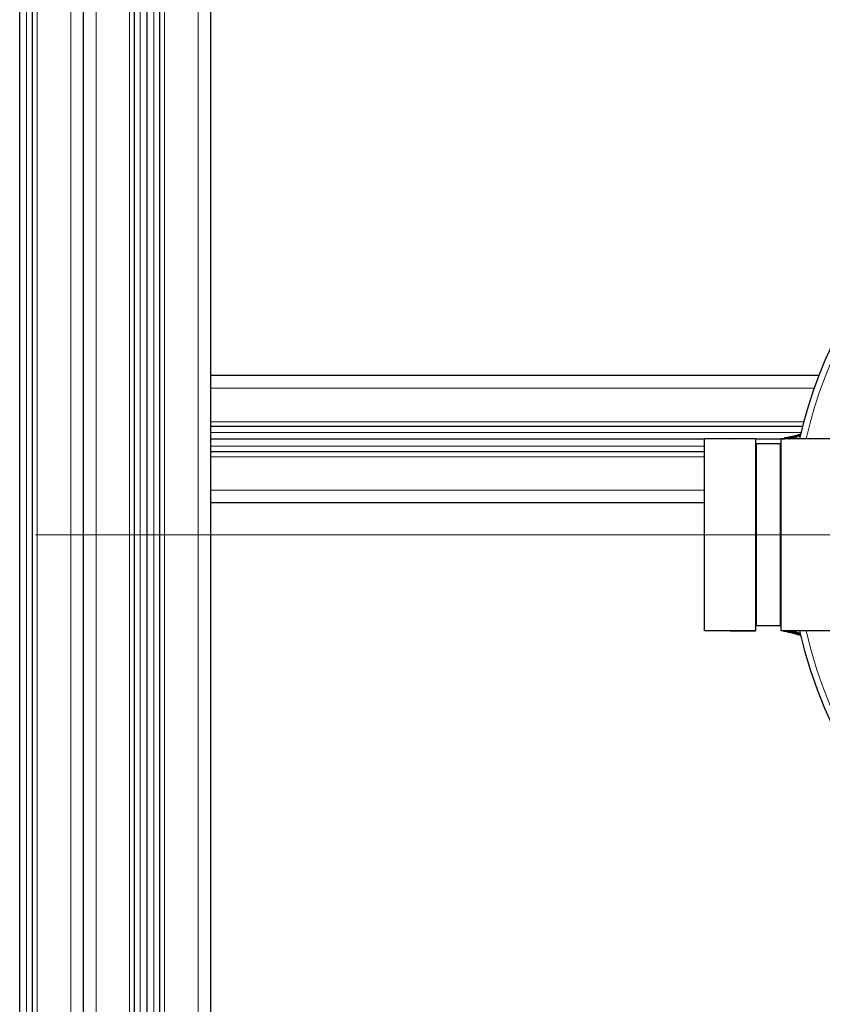
# Model space of a CAD drawing. Units: millimetres. Extents: x 0 to 15750, y 0 to 22275.
# Drawn here: x 8109 to 8361, y 14152 to 14461 of the extents above; entities that cross this region are included whole.
import ezdxf

# ---------------------------------------------------------------- set-up
doc = ezdxf.new("R2010")
doc.units = ezdxf.units.MM
doc.header["$LTSCALE"] = 75
doc.layers.add('Mittelpunktmarkierung (ISO)', color=5, linetype='Continuous', lineweight=9, true_color=0x0000ff)
doc.layers.add('Tangential', color=7, linetype='Continuous', lineweight=9, true_color=0xbfbfbf)
doc.layers.add('Sichtbar (ISO)', color=7, linetype='Continuous', lineweight=25)

msp = doc.modelspace()

# ---------------------------------------------------------------- linework, layer by layer
at = {"layer": 'Mittelpunktmarkierung (ISO)', "linetype": 'Continuous'}
for p, q in [((8864.48, 14299.58), (8114.48, 14299.58)), ((8813.48, 14299.58), (8165.48, 14299.58))]:
    msp.add_line(p, q, dxfattribs=at)
at = {"layer": 'Sichtbar (ISO)'}
for p, q in [((8109.48, 13999.58), (8109.48, 14599.58)), ((8113.48, 13999.58), (8113.48, 14599.58)), ((8129.48, 13999.58), (8129.48, 14599.58)), ((8129.48, 13999.58), (8129.48, 14599.58)), ((8145.48, 13999.58), (8145.48, 14599.58)), ((8149.48, 13999.58), (8149.48, 14599.58)), ((8149.48, 13999.58), (8149.48, 14599.58)), ((8149.48, 13999.58), (8149.48, 14599.58)), ((8153.48, 13999.58), (8153.48, 14599.58)), ((8169.48, 13999.58), (8169.48, 14559.58)), ((8360.32, 14349.58), (8169.48, 14349.58)), ((8355.22, 14333.58), (8169.48, 14333.58)), ((8324.48, 14329.58), (8169.48, 14329.58)), ((8324.48, 14329.58), (8169.48, 14329.58)), ((8324.48, 14329.58), (8169.48, 14329.58)), ((8324.48, 14269.43), (8324.48, 14329.73)), ((8340.48, 14329.73), (8324.48, 14329.73)), ((8332.48, 14329.73), (8340.48, 14329.8)), ((8340.48, 14329.73), (8340.48, 14329.8)), ((8340.48, 14329.73), (8340.48, 14269.43)), ((8348.48, 14329.58), (8340.48, 14329.58)), ((8348.48, 14329.58), (8340.48, 14329.58)), ((8348.48, 14329.58), (8340.48, 14329.58)), ((8348.48, 14269.43), (8348.48, 14329.73)), ((8373.98, 14329.73), (8348.48, 14329.73)), ((8349.44, 14329.75), (8349.44, 14329.93)), ((8350.47, 14329.73), (8350.47, 14330)), ((8350.65, 14330.14), (8350.65, 14330.08)), ((8350.97, 14330.2), (8350.97, 14330.2)), ((8351.57, 14330), (8351.57, 14330.3)), ((8351.74, 14329.9), (8351.74, 14330.21)), ((8352.33, 14330.04), (8352.33, 14330.35)), ((8352.8, 14330.6), (8352.8, 14330.6)), ((8353.1, 14330.25), (8353.1, 14330.57)), ((8353.71, 14330.46), (8353.71, 14330.78)), ((8354.08, 14330.71), (8354.08, 14331.03)), ((8354.19, 14330.55), (8354.19, 14330.87)), ((8354.45, 14331.01), (8354.45, 14331.12)), ((8324.48, 14325.58), (8169.48, 14325.58)), ((8348.18, 14328.16), (8340.78, 14328.16)), ((8324.48, 14309.58), (8169.48, 14309.58)), ((8348.18, 14271.01), (8340.78, 14271.01)), ((8340.48, 14269.43), (8324.48, 14269.43)), ((8332.48, 14269.43), (8340.48, 14269.36)), ((8340.48, 14269.36), (8340.48, 14269.43)), ((8373.98, 14269.43), (8348.48, 14269.43)), ((8349.36, 14269.43), (8349.36, 14269.24)), ((8350.57, 14269.03), (8350.57, 14269.1)), ((8352.17, 14269.29), (8352.17, 14268.98)), ((8352.18, 14268.73), (8352.18, 14268.73)), ((8352.26, 14269.15), (8352.26, 14268.84)), ((8352.3, 14268.71), (8352.3, 14268.74)), ((8352.65, 14268.63), (8352.65, 14268.61)), ((8352.72, 14268.58), (8352.72, 14268.58)), ((8353.91, 14268.28), (8353.91, 14268.22)), ((8353.99, 14268.25), (8353.99, 14268.16)), ((8354.37, 14268.09), (8354.37, 14268.08))]:
    msp.add_line(p, q, dxfattribs=at)
for centre, radius, start, end in [((8489.48, 14299.58), 138.5, 99.9446, 167.4266), ((8489.48, 14299.58), 138.5, 192.5734, 80.0554), ((8340.78, 14328.46), 0.3, 180, 270), ((8348.18, 14328.46), 0.3, 270, 0), ((8348.78, 14344.38), 14.65, 270, 276.6033), ((8348.78, 14344.38), 14.65, 280.9633, 281.6653), ((8348.78, 14344.38), 14.65, 291.1816, 291.6818), ((8340.78, 14270.71), 0.3, 90, 180), ((8348.18, 14270.71), 0.3, 0, 90), ((8348.78, 14254.78), 14.65, 87.7563, 90)]:
    msp.add_arc(centre, radius, start, end, dxfattribs=at)
for points, knots in [([(8350.64, 14330.08), (8350.41, 14330.05), (8350.21, 14330.03), (8349.96, 14330), (8349.85, 14329.99), (8349.69, 14329.97), (8349.63, 14329.97), (8349.53, 14329.96), (8349.5, 14329.95), (8349.46, 14329.94), (8349.45, 14329.94), (8349.44, 14329.93), (8349.44, 14329.93), (8349.44, 14329.93)], [0.0909407, 0.0909407, 0.0909407, 0.0909407, 0.1792891, 0.1792891, 0.2527454, 0.2527454, 0.2966613, 0.2966613, 0.3440275, 0.3440275, 0.3901926, 0.3901926, 0.4129846, 0.4129846, 0.4129846, 0.4129846]), ([(8350.47, 14330), (8350.47, 14330), (8350.49, 14330.01), (8350.51, 14330.02), (8350.51, 14330.02), (8350.53, 14330.03), (8350.54, 14330.03), (8350.56, 14330.04), (8350.57, 14330.05), (8350.63, 14330.07), (8350.67, 14330.09), (8350.78, 14330.14), (8350.85, 14330.16), (8350.94, 14330.19), (8350.95, 14330.19), (8350.97, 14330.19), (8350.97, 14330.2), (8350.97, 14330.2), (8350.97, 14330.2), (8350.97, 14330.2), (8350.97, 14330.2), (8350.97, 14330.2), (8350.98, 14330.2), (8350.98, 14330.2), (8350.98, 14330.2), (8350.99, 14330.2), (8351, 14330.2), (8351, 14330.2), (8351.01, 14330.2), (8351.05, 14330.21), (8351.08, 14330.21), (8351.22, 14330.24), (8351.3, 14330.25), (8351.44, 14330.28), (8351.47, 14330.29), (8351.5, 14330.29), (8351.52, 14330.29), (8351.54, 14330.3), (8351.54, 14330.3), (8351.55, 14330.3), (8351.56, 14330.3), (8351.57, 14330.3), (8351.57, 14330.3), (8351.57, 14330.3), (8351.57, 14330.3), (8351.57, 14330.3), (8351.56, 14330.3), (8351.56, 14330.3)], [0.000001, 0.000001, 0.000001, 0.000001, 0.0078633, 0.0078633, 0.0117373, 0.0117373, 0.0132223, 0.0132223, 0.0193972, 0.0193972, 0.0270098, 0.0270098, 0.0407534, 0.0407534, 0.045634, 0.045634, 0.0502842, 0.0502842, 0.0526106, 0.0526106, 0.0538998, 0.0538998, 0.0550807, 0.0550807, 0.0565526, 0.0565526, 0.0587896, 0.0587896, 0.061586, 0.061586, 0.0711835, 0.0711835, 0.0836207, 0.0836207, 0.0944163, 0.0944163, 0.0972889, 0.0972889, 0.0983792, 0.0983792, 0.0990111, 0.0990111, 0.0996244, 0.0996244, 0.1005481, 0.1005481, 0.1037361, 0.1037361, 0.1037361, 0.1037361]), ([(8351.56, 14330.3), (8351.56, 14330.3), (8351.55, 14330.3), (8351.54, 14330.3), (8351.53, 14330.29), (8351.51, 14330.29), (8351.5, 14330.29), (8351.48, 14330.28), (8351.46, 14330.28), (8351.41, 14330.26), (8351.39, 14330.25), (8351.29, 14330.22), (8351.24, 14330.19), (8351.14, 14330.15), (8351.1, 14330.13), (8351.05, 14330.09), (8351.05, 14330.09), (8351.05, 14330.09), (8351.05, 14330.08), (8351.04, 14330.08), (8351.03, 14330.08), (8351.02, 14330.07), (8351.01, 14330.07), (8351, 14330.07), (8350.99, 14330.07), (8350.96, 14330.06), (8350.95, 14330.06), (8350.91, 14330.05), (8350.88, 14330.05), (8350.77, 14330.04), (8350.69, 14330.02), (8350.59, 14330.01), (8350.57, 14330.01), (8350.53, 14330), (8350.52, 14330), (8350.5, 14330), (8350.49, 14330), (8350.48, 14330), (8350.48, 14330), (8350.47, 14330), (8350.47, 14330), (8350.47, 14330)], [0.000001, 0.000001, 0.000001, 0.000001, 0.002416, 0.002416, 0.0039244, 0.0039244, 0.0069488, 0.0069488, 0.0122517, 0.0122517, 0.021752, 0.021752, 0.0397263, 0.0397263, 0.0526658, 0.0526658, 0.059948, 0.059948, 0.0640084, 0.0640084, 0.0682779, 0.0682779, 0.0738741, 0.0738741, 0.0820552, 0.0820552, 0.0922873, 0.0922873, 0.1118408, 0.1118408, 0.1571148, 0.1571148, 0.1728687, 0.1728687, 0.1817075, 0.1817075, 0.1910564, 0.1910564, 0.1982677, 0.1982677, 0.2083321, 0.2083321, 0.2083321, 0.2083321]), ([(8352.27, 14330.46), (8352.26, 14330.46), (8352.25, 14330.46), (8352.25, 14330.45), (8352.24, 14330.45), (8352.23, 14330.45), (8352.23, 14330.45), (8352.22, 14330.45), (8352.22, 14330.45), (8352.22, 14330.45), (8352.2, 14330.44), (8352.19, 14330.44), (8352.17, 14330.44), (8352.17, 14330.44), (8352.16, 14330.43), (8352.16, 14330.43), (8352.15, 14330.43), (8352.15, 14330.43), (8352.14, 14330.43), (8352.12, 14330.43), (8352.1, 14330.42), (8352.08, 14330.42), (8352.06, 14330.41), (8352.04, 14330.41), (8352.02, 14330.4), (8352.01, 14330.4), (8351.99, 14330.4), (8351.98, 14330.39), (8351.97, 14330.39), (8351.96, 14330.39), (8351.95, 14330.39), (8351.93, 14330.38), (8351.9, 14330.38), (8351.88, 14330.37), (8351.87, 14330.37), (8351.87, 14330.37), (8351.86, 14330.37), (8351.84, 14330.36), (8351.82, 14330.36), (8351.79, 14330.35), (8351.77, 14330.35), (8351.75, 14330.34), (8351.73, 14330.34), (8351.73, 14330.34), (8351.72, 14330.34), (8351.72, 14330.34), (8351.68, 14330.33), (8351.63, 14330.32), (8351.59, 14330.31), (8351.57, 14330.3), (8351.54, 14330.3), (8351.51, 14330.29), (8351.5, 14330.29), (8351.49, 14330.29), (8351.48, 14330.29), (8351.47, 14330.29), (8351.46, 14330.28), (8351.45, 14330.28), (8351.4, 14330.27), (8351.36, 14330.27), (8351.32, 14330.26), (8351.3, 14330.25), (8351.28, 14330.25), (8351.26, 14330.25), (8351.24, 14330.24), (8351.21, 14330.24), (8351.19, 14330.24), (8351.18, 14330.23), (8351.18, 14330.23), (8351.18, 14330.23), (8351.15, 14330.23), (8351.13, 14330.22), (8351.1, 14330.22), (8351.1, 14330.22), (8351.09, 14330.22), (8351.08, 14330.22), (8351.07, 14330.22), (8351.06, 14330.21), (8351.06, 14330.21), (8351.04, 14330.21), (8351.02, 14330.21), (8351, 14330.2), (8350.98, 14330.2), (8350.97, 14330.2), (8350.95, 14330.2), (8350.94, 14330.2), (8350.93, 14330.19), (8350.92, 14330.19), (8350.9, 14330.19), (8350.89, 14330.19), (8350.87, 14330.18), (8350.85, 14330.18), (8350.84, 14330.18), (8350.82, 14330.18), (8350.82, 14330.17), (8350.81, 14330.17), (8350.8, 14330.17), (8350.8, 14330.17), (8350.79, 14330.17), (8350.78, 14330.17), (8350.77, 14330.17), (8350.76, 14330.17), (8350.75, 14330.16), (8350.74, 14330.16), (8350.72, 14330.16), (8350.71, 14330.16), (8350.71, 14330.16), (8350.71, 14330.16), (8350.71, 14330.16), (8350.7, 14330.16), (8350.69, 14330.15), (8350.69, 14330.15), (8350.68, 14330.15), (8350.68, 14330.15), (8350.68, 14330.15), (8350.67, 14330.15), (8350.66, 14330.15), (8350.66, 14330.15), (8350.65, 14330.15), (8350.65, 14330.15), (8350.65, 14330.14), (8350.65, 14330.14), (8350.65, 14330.14), (8350.65, 14330.14)], [0.1851506, 0.1851506, 0.1851506, 0.1851506, 0.2023891, 0.2023891, 0.2023891, 0.2173913, 0.2173913, 0.2173913, 0.2249913, 0.2249913, 0.2249913, 0.2557392, 0.2557392, 0.2557392, 0.2608696, 0.2608696, 0.2608696, 0.2732192, 0.2732192, 0.2732192, 0.3043478, 0.3043478, 0.3043478, 0.3317039, 0.3317039, 0.3317039, 0.3478261, 0.3478261, 0.3478261, 0.3615572, 0.3615572, 0.3615572, 0.3854846, 0.3854846, 0.3854846, 0.3913043, 0.3913043, 0.3913043, 0.415605, 0.415605, 0.415605, 0.4347826, 0.4347826, 0.4347826, 0.439586, 0.439586, 0.439586, 0.4782609, 0.4782609, 0.4782609, 0.5033371, 0.5033371, 0.5033371, 0.5121503, 0.5121503, 0.5121503, 0.5217391, 0.5217391, 0.5217391, 0.5622686, 0.5622686, 0.5622686, 0.5795649, 0.5795649, 0.5795649, 0.6042011, 0.6042011, 0.6042011, 0.6086957, 0.6086957, 0.6086957, 0.6346471, 0.6346471, 0.6346471, 0.6421886, 0.6421886, 0.6421886, 0.6521739, 0.6521739, 0.6521739, 0.6746708, 0.6746708, 0.6746708, 0.6956522, 0.6956522, 0.6956522, 0.7113185, 0.7113185, 0.7113185, 0.7391304, 0.7391304, 0.7391304, 0.7699239, 0.7699239, 0.7699239, 0.7826087, 0.7826087, 0.7826087, 0.7981622, 0.7981622, 0.7981622, 0.8243033, 0.8243033, 0.8243033, 0.8631908, 0.8631908, 0.8631908, 0.8695652, 0.8695652, 0.8695652, 0.8982047, 0.8982047, 0.8982047, 0.9130435, 0.9130435, 0.9130435, 0.9534737, 0.9534737, 0.9534737, 0.9854287, 0.9854287, 0.9854287, 1, 1, 1, 1]), ([(8350.79, 14329.73), (8350.82, 14329.74), (8350.86, 14329.74), (8350.92, 14329.75), (8350.94, 14329.75), (8350.97, 14329.76), (8350.98, 14329.76), (8351, 14329.76), (8351, 14329.76), (8351.02, 14329.77), (8351.03, 14329.77), (8351.04, 14329.78), (8351.05, 14329.78), (8351.05, 14329.78), (8351.05, 14329.79), (8351.08, 14329.81), (8351.17, 14329.86), (8351.33, 14329.93), (8351.37, 14329.94), (8351.42, 14329.96), (8351.45, 14329.97), (8351.48, 14329.98), (8351.5, 14329.98), (8351.52, 14329.99), (8351.53, 14329.99), (8351.55, 14329.99), (8351.56, 14330), (8351.56, 14330)], [-0.1072882, -0.1072882, -0.1072882, -0.1072882, -0.0992414, -0.0992414, -0.0947151, -0.0947151, -0.0920029, -0.0920029, -0.089492, -0.089492, -0.0856989, -0.0856989, -0.0760255, -0.0760255, -0.0650402, -0.0650402, -0.0316107, -0.0316107, -0.0172999, -0.0172999, -0.0092158, -0.0092158, -0.0050518, -0.0050518, -0.0030144, -0.0030144, -0.000001, -0.000001, -0.000001, -0.000001]), ([(8351.56, 14330), (8351.56, 14330), (8351.57, 14330), (8351.57, 14330), (8351.57, 14330), (8351.57, 14330)], [-0.01805373791, -0.01805373791, -0.01805373791, -0.01805373791, -0.01804319661, -0.01804319661, -0.01803958346, -0.01803958346, -0.01803958346, -0.01803958346]), ([(8353.46, 14330.79), (8353.48, 14330.8), (8353.5, 14330.81), (8353.51, 14330.81), (8353.51, 14330.82), (8353.51, 14330.82), (8353.5, 14330.82), (8353.49, 14330.81), (8353.48, 14330.81), (8353.46, 14330.8), (8353.44, 14330.8), (8353.42, 14330.79), (8353.4, 14330.79), (8353.37, 14330.77), (8353.34, 14330.76), (8353.28, 14330.74), (8353.24, 14330.73), (8353.14, 14330.7), (8353.06, 14330.67), (8352.83, 14330.59), (8352.74, 14330.56), (8352.47, 14330.46), (8352.39, 14330.4), (8352.36, 14330.37), (8352.35, 14330.37), (8352.33, 14330.35), (8352.33, 14330.35), (8352.33, 14330.35), (8352.33, 14330.35), (8352.33, 14330.34), (8352.33, 14330.34), (8352.33, 14330.34), (8352.33, 14330.34), (8352.32, 14330.34), (8352.32, 14330.34), (8352.31, 14330.34), (8352.3, 14330.33), (8352.28, 14330.33), (8352.27, 14330.33), (8352.22, 14330.31), (8352.19, 14330.31), (8352.09, 14330.29), (8352.05, 14330.28), (8351.98, 14330.26), (8351.96, 14330.25), (8351.88, 14330.23), (8351.82, 14330.22), (8351.77, 14330.21), (8351.76, 14330.21), (8351.76, 14330.21), (8351.75, 14330.21), (8351.75, 14330.21), (8351.75, 14330.21), (8351.75, 14330.21), (8351.74, 14330.21), (8351.74, 14330.21), (8351.74, 14330.21), (8351.75, 14330.21), (8351.75, 14330.21), (8351.76, 14330.21), (8351.77, 14330.22), (8351.79, 14330.23), (8351.79, 14330.23), (8351.8, 14330.24), (8351.81, 14330.24), (8351.86, 14330.26), (8351.92, 14330.3), (8352.06, 14330.37), (8352.14, 14330.41), (8352.22, 14330.44), (8352.24, 14330.45), (8352.26, 14330.46), (8352.27, 14330.46), (8352.27, 14330.46), (8352.27, 14330.46), (8352.27, 14330.46), (8352.27, 14330.46), (8352.27, 14330.46), (8352.27, 14330.46), (8352.27, 14330.46), (8352.28, 14330.46), (8352.28, 14330.46), (8352.28, 14330.46), (8352.29, 14330.47), (8352.29, 14330.47), (8352.31, 14330.47), (8352.32, 14330.47), (8352.38, 14330.49), (8352.41, 14330.5), (8352.53, 14330.53), (8352.6, 14330.55), (8352.69, 14330.57), (8352.72, 14330.58), (8352.75, 14330.59), (8352.76, 14330.59), (8352.78, 14330.6), (8352.78, 14330.6), (8352.79, 14330.6), (8352.79, 14330.6), (8352.8, 14330.6), (8352.8, 14330.6), (8352.8, 14330.6), (8352.8, 14330.6), (8352.8, 14330.6), (8352.8, 14330.6), (8352.8, 14330.6)], [0.000001, 0.000001, 0.000001, 0.000001, 0.038665, 0.038665, 0.063015, 0.063015, 0.077529, 0.077529, 0.087855, 0.087855, 0.099701, 0.099701, 0.120488, 0.120488, 0.145727, 0.145727, 0.16694, 0.16694, 0.181949, 0.181949, 0.20502, 0.20502, 0.266031, 0.266031, 0.280661, 0.280661, 0.353964, 0.353964, 0.436356, 0.436356, 0.477343, 0.477343, 0.517434, 0.517434, 0.562849, 0.562849, 0.631248, 0.631248, 0.789918, 0.789918, 1.051142, 1.051142, 1.454437, 1.454437, 1.631424, 1.631424, 2.121574, 2.121574, 2.252401, 2.252401, 2.30812, 2.30812, 2.347083, 2.347083, 2.384365, 2.384365, 2.433211, 2.433211, 2.539489, 2.539489, 2.871823, 2.871823, 3.042998, 3.042998, 3.19048, 3.19048, 3.608634, 3.608634, 3.905976, 3.905976, 3.960803, 3.960803, 3.977721, 3.977721, 3.99129, 3.99129, 3.997178, 3.997178, 4.002016, 4.002016, 4.008555, 4.008555, 4.019044, 4.019044, 4.031978, 4.031978, 4.040524, 4.040524, 4.056654, 4.056654, 4.076087, 4.076087, 4.085777, 4.085777, 4.088238, 4.088238, 4.090501, 4.090501, 4.092161, 4.092161, 4.093313, 4.093313, 4.09466, 4.09466, 4.097396, 4.097396, 4.097396, 4.097396]), ([(8351.74, 14329.9), (8351.74, 14329.9), (8351.74, 14329.9), (8351.75, 14329.9), (8351.75, 14329.9), (8351.75, 14329.9), (8351.75, 14329.9), (8351.76, 14329.9), (8351.76, 14329.9), (8351.77, 14329.9), (8351.77, 14329.9), (8351.8, 14329.91), (8351.83, 14329.91), (8351.88, 14329.93), (8351.91, 14329.93), (8352.02, 14329.96), (8352.07, 14329.97), (8352.19, 14330), (8352.22, 14330), (8352.27, 14330.02), (8352.28, 14330.02), (8352.3, 14330.02), (8352.31, 14330.03), (8352.32, 14330.03), (8352.32, 14330.03), (8352.33, 14330.03), (8352.33, 14330.03), (8352.33, 14330.03), (8352.33, 14330.03), (8352.33, 14330.03), (8352.33, 14330.04), (8352.33, 14330.04)], [-0.7180801, -0.7180801, -0.7180801, -0.7180801, -0.7149081, -0.7149081, -0.7107398, -0.7107398, -0.7064493, -0.7064493, -0.6998909, -0.6998909, -0.6864217, -0.6864217, -0.6502856, -0.6502856, -0.6071804, -0.6071804, -0.5078508, -0.5078508, -0.4576763, -0.4576763, -0.4281244, -0.4281244, -0.4154584, -0.4154584, -0.4070321, -0.4070321, -0.3995637, -0.3995637, -0.392724, -0.392724, -0.3891676, -0.3891676, -0.3891676, -0.3891676]), ([(8352.33, 14330.04), (8352.33, 14330.04), (8352.34, 14330.05), (8352.35, 14330.06), (8352.36, 14330.06), (8352.39, 14330.09), (8352.48, 14330.15), (8352.75, 14330.25), (8352.84, 14330.28), (8353.04, 14330.35), (8353.07, 14330.36), (8353.1, 14330.37)], [-0.3682299, -0.3682299, -0.3682299, -0.3682299, -0.322375, -0.322375, -0.289575, -0.289575, -0.1887484, -0.1887484, -0.1593212, -0.1593212, -0.1529663, -0.1529663, -0.1529663, -0.1529663]), ([(8352.8, 14330.6), (8352.79, 14330.6), (8352.73, 14330.58), (8352.69, 14330.56), (8352.68, 14330.56), (8352.67, 14330.55), (8352.66, 14330.55), (8352.66, 14330.55), (8352.66, 14330.55), (8352.66, 14330.55), (8352.66, 14330.55), (8352.66, 14330.55), (8352.66, 14330.55), (8352.66, 14330.55), (8352.66, 14330.55), (8352.66, 14330.55), (8352.66, 14330.55), (8352.67, 14330.55), (8352.67, 14330.55), (8352.67, 14330.55), (8352.67, 14330.55), (8352.68, 14330.56), (8352.7, 14330.56), (8352.77, 14330.59), (8352.86, 14330.61), (8352.97, 14330.65), (8353.01, 14330.66), (8353.13, 14330.7), (8353.19, 14330.72), (8353.32, 14330.77), (8353.45, 14330.81), (8353.65, 14330.88), (8353.72, 14330.91), (8353.84, 14330.95), (8353.89, 14330.97), (8353.96, 14331), (8354, 14331.01), (8354.03, 14331.02), (8354.05, 14331.03), (8354.08, 14331.04), (8354.08, 14331.04), (8354.07, 14331.03), (8354.04, 14331.01), (8354, 14330.99), (8353.95, 14330.96), (8353.86, 14330.9), (8353.77, 14330.84), (8353.73, 14330.81), (8353.72, 14330.8), (8353.69, 14330.78), (8353.72, 14330.78), (8353.7, 14330.77), (8353.7, 14330.77), (8353.69, 14330.77), (8353.69, 14330.76), (8353.68, 14330.76), (8353.67, 14330.76), (8353.65, 14330.75), (8353.63, 14330.74), (8353.58, 14330.72), (8353.54, 14330.71), (8353.43, 14330.67), (8353.38, 14330.66), (8353.26, 14330.62), (8353.21, 14330.6), (8353.15, 14330.58), (8353.13, 14330.57), (8353.12, 14330.57), (8353.11, 14330.57), (8353.11, 14330.57), (8353.11, 14330.57), (8353.1, 14330.57), (8353.1, 14330.57), (8353.1, 14330.57), (8353.1, 14330.57), (8353.1, 14330.57), (8353.1, 14330.57), (8353.11, 14330.57), (8353.13, 14330.58), (8353.21, 14330.62), (8353.21, 14330.63), (8353.36, 14330.73), (8353.41, 14330.76), (8353.46, 14330.79)], [0.000001, 0.000001, 0.000001, 0.000001, 0.00902309, 0.00902309, 0.01099387, 0.01099387, 0.01277021, 0.01277021, 0.01333599, 0.01333599, 0.01354949, 0.01354949, 0.01366334, 0.01366334, 0.01375204, 0.01375204, 0.01384822, 0.01384822, 0.01399202, 0.01399202, 0.01430697, 0.01430697, 0.0164716, 0.0164716, 0.0220429, 0.0220429, 0.02438975, 0.02438975, 0.02773549, 0.02773549, 0.0305931, 0.0305931, 0.03209421, 0.03209421, 0.03339037, 0.03339037, 0.03468444, 0.03468444, 0.03547825, 0.03547825, 0.03629846, 0.03629846, 0.03798572, 0.03798572, 0.03896223, 0.03896223, 0.04045303, 0.04045303, 0.0413246, 0.0413246, 0.04375148, 0.04375148, 0.04408611, 0.04408611, 0.04430297, 0.04430297, 0.04453283, 0.04453283, 0.0449812, 0.0449812, 0.04607923, 0.04607923, 0.0471569, 0.0471569, 0.0484543, 0.0484543, 0.04895151, 0.04895151, 0.04912859, 0.04912859, 0.04928134, 0.04928134, 0.04947419, 0.04947419, 0.04975307, 0.04975307, 0.050299, 0.050299, 0.05172455, 0.05172455, 0.0591473, 0.0591473, 0.06272511, 0.06272511, 0.06272511, 0.06272511]), ([(8353.09, 14330.69), (8353.03, 14330.67), (8352.96, 14330.65), (8352.87, 14330.62), (8352.83, 14330.61), (8352.8, 14330.6)], [0.37060814, 0.37060814, 0.37060814, 0.37060814, 0.3846769, 0.3846769, 0.39523124, 0.39523124, 0.39523124, 0.39523124]), ([(8353.1, 14330.25), (8353.1, 14330.25), (8353.1, 14330.25), (8353.1, 14330.25), (8353.1, 14330.25), (8353.1, 14330.25), (8353.11, 14330.25), (8353.11, 14330.25), (8353.11, 14330.25), (8353.12, 14330.25), (8353.12, 14330.25), (8353.15, 14330.26), (8353.17, 14330.27), (8353.24, 14330.29), (8353.27, 14330.3), (8353.37, 14330.34), (8353.42, 14330.35), (8353.51, 14330.38), (8353.56, 14330.4), (8353.61, 14330.42), (8353.63, 14330.42), (8353.66, 14330.43), (8353.67, 14330.44), (8353.68, 14330.44), (8353.69, 14330.44), (8353.69, 14330.45), (8353.7, 14330.45), (8353.7, 14330.45), (8353.7, 14330.45), (8353.71, 14330.46), (8353.71, 14330.46), (8353.71, 14330.46)], [-0.3831494, -0.3831494, -0.3831494, -0.3831494, -0.3827126, -0.3827126, -0.380117, -0.380117, -0.3774611, -0.3774611, -0.3733091, -0.3733091, -0.3667869, -0.3667869, -0.3408609, -0.3408609, -0.3091716, -0.3091716, -0.273351, -0.273351, -0.2359007, -0.2359007, -0.2139572, -0.2139572, -0.2039017, -0.2039017, -0.197684, -0.197684, -0.1931541, -0.1931541, -0.1883382, -0.1883382, -0.1816632, -0.1816632, -0.1816632, -0.1816632]), ([(8353.71, 14330.47), (8353.71, 14330.47), (8353.71, 14330.47), (8353.72, 14330.48), (8353.74, 14330.49), (8353.82, 14330.55), (8353.88, 14330.59), (8353.99, 14330.66), (8354.08, 14330.71), (8354.08, 14330.71)], [-0.15328812, -0.15328812, -0.15328812, -0.15328812, -0.15001059, -0.15001059, -0.13049851, -0.13049851, -0.09433432, -0.09433432, -0.0602082, -0.0602082, -0.0602082, -0.0602082]), ([(8354.59, 14331.02), (8354.51, 14330.98), (8354.34, 14330.92), (8354.25, 14330.88), (8354.23, 14330.88), (8354.21, 14330.87), (8354.2, 14330.87), (8354.2, 14330.87), (8354.19, 14330.87), (8354.19, 14330.87), (8354.2, 14330.88), (8354.21, 14330.89), (8354.22, 14330.9), (8354.26, 14330.92), (8354.3, 14330.94), (8354.37, 14330.98), (8354.41, 14330.99), (8354.48, 14331.02), (8354.51, 14331.04), (8354.56, 14331.06), (8354.59, 14331.07), (8354.61, 14331.08)], [-0.2666423, -0.2666423, -0.2666423, -0.2666423, -0.2215181, -0.2215181, -0.2132608, -0.2132608, -0.2057117, -0.2057117, -0.1960873, -0.1960873, -0.182226, -0.182226, -0.1589321, -0.1589321, -0.12338, -0.12338, -0.0959002, -0.0959002, -0.0749047, -0.0749047, -0.0630229, -0.0630229, -0.0630229, -0.0630229]), ([(8354.19, 14330.55), (8354.19, 14330.55), (8354.19, 14330.55), (8354.2, 14330.55), (8354.2, 14330.55), (8354.21, 14330.55), (8354.22, 14330.55), (8354.24, 14330.55), (8354.26, 14330.56), (8354.31, 14330.58), (8354.37, 14330.6), (8354.46, 14330.64), (8354.48, 14330.65), (8354.51, 14330.65)], [0.212619, 0.212619, 0.212619, 0.212619, 0.2154986, 0.2154986, 0.228625, 0.228625, 0.2504495, 0.2504495, 0.2823985, 0.2823985, 0.3620441, 0.3620441, 0.3886554, 0.3886554, 0.3886554, 0.3886554]), ([(8354.62, 14331.16), (8354.61, 14331.15), (8354.6, 14331.15), (8354.57, 14331.14), (8354.53, 14331.13), (8354.47, 14331.11), (8354.46, 14331.12), (8354.44, 14331.13), (8354.47, 14331.15), (8354.53, 14331.2), (8354.59, 14331.23), (8354.65, 14331.26)], [-0.09416849, -0.09416849, -0.09416849, -0.09416849, -0.09268443, -0.09268443, -0.08881505, -0.08881505, -0.08452967, -0.08452967, -0.07421576, -0.07421576, -0.06034146, -0.06034146, -0.06034146, -0.06034146]), ([(8351.37, 14268.96), (8350.8, 14269.08), (8350.27, 14269.14), (8349.88, 14269.17), (8349.77, 14269.18), (8349.61, 14269.2), (8349.55, 14269.2), (8349.45, 14269.21), (8349.42, 14269.22), (8349.38, 14269.23), (8349.37, 14269.23), (8349.35, 14269.24), (8349.36, 14269.24), (8349.37, 14269.24), (8349.39, 14269.25), (8349.44, 14269.25), (8349.49, 14269.26), (8349.59, 14269.26), (8349.73, 14269.26), (8350.2, 14269.25), (8350.48, 14269.23), (8351.12, 14269.16), (8351.33, 14269.14), (8351.68, 14269.08), (8351.85, 14269.05), (8352.03, 14269.02), (8352.07, 14269.01), (8352.11, 14269), (8352.12, 14269), (8352.14, 14268.99), (8352.14, 14268.99), (8352.15, 14268.99), (8352.16, 14268.99), (8352.17, 14268.98), (8352.17, 14268.98), (8352.17, 14268.98), (8352.17, 14268.98), (8352.17, 14268.98), (8352.17, 14268.98), (8352.16, 14268.98), (8352.16, 14268.98), (8352.12, 14268.98), (8352.08, 14268.98), (8351.96, 14268.99), (8351.8, 14269.01), (8351.58, 14269.02), (8351.55, 14269.02), (8351.52, 14269.01), (8351.51, 14269.01), (8351.52, 14269), (8351.53, 14269), (8351.55, 14268.99), (8351.56, 14268.98), (8351.58, 14268.98)], [0.000001, 0.000001, 0.000001, 0.000001, 0.179016, 0.179016, 0.252418, 0.252418, 0.296284, 0.296284, 0.343579, 0.343579, 0.389647, 0.389647, 0.439814, 0.439814, 0.526572, 0.526572, 0.704595, 0.704595, 1.021259, 1.021259, 1.36098, 1.36098, 1.528151, 1.528151, 1.653308, 1.653308, 1.699376, 1.699376, 1.715731, 1.715731, 1.727427, 1.727427, 1.73673, 1.73673, 1.74732, 1.74732, 1.763231, 1.763231, 1.780079, 1.780079, 1.808052, 1.808052, 1.908227, 1.908227, 2.526108, 2.526108, 3.026849, 3.026849, 3.519722, 3.519722, 3.889377, 3.889377, 4.339718, 4.339718, 4.339718, 4.339718]), ([(8350.57, 14269.03), (8350.57, 14269.03), (8350.58, 14269.03), (8350.63, 14269.03), (8350.67, 14269.03), (8350.79, 14269.02), (8350.87, 14269.01), (8351.09, 14268.98), (8351.22, 14268.96), (8351.5, 14268.91), (8351.64, 14268.88), (8351.88, 14268.83), (8351.99, 14268.8), (8352.14, 14268.76), (8352.2, 14268.74), (8352.26, 14268.72), (8352.27, 14268.72), (8352.29, 14268.71), (8352.3, 14268.71), (8352.3, 14268.71)], [-0.2655378, -0.2655378, -0.2655378, -0.2655378, -0.2321464, -0.2321464, -0.2050124, -0.2050124, -0.1715487, -0.1715487, -0.1314046, -0.1314046, -0.0884454, -0.0884454, -0.052864, -0.052864, -0.0262499, -0.0262499, -0.013092, -0.013092, -0.000001, -0.000001, -0.000001, -0.000001]), ([(8352.3, 14268.71), (8352.3, 14268.71), (8352.3, 14268.71), (8352.3, 14268.71), (8352.29, 14268.71), (8352.29, 14268.71), (8352.29, 14268.71), (8352.29, 14268.71), (8352.28, 14268.71), (8352.27, 14268.71), (8352.27, 14268.71), (8352.26, 14268.71), (8352.25, 14268.71), (8352.25, 14268.71), (8352.25, 14268.71), (8352.24, 14268.71), (8352.23, 14268.72), (8352.22, 14268.72), (8352.2, 14268.72), (8352.2, 14268.72), (8352.2, 14268.72), (8352.2, 14268.72), (8352.19, 14268.73), (8352.18, 14268.73), (8352.17, 14268.73), (8352.16, 14268.73), (8352.15, 14268.73), (8352.15, 14268.74), (8352.14, 14268.74), (8352.14, 14268.74), (8352.14, 14268.74), (8352.12, 14268.74), (8352.11, 14268.75), (8352.09, 14268.75), (8352.09, 14268.75), (8352.08, 14268.75), (8352.08, 14268.75), (8352.07, 14268.75), (8352.07, 14268.75), (8352.06, 14268.76), (8352.04, 14268.76), (8352.02, 14268.76), (8352, 14268.77), (8351.98, 14268.77), (8351.96, 14268.78), (8351.94, 14268.78), (8351.93, 14268.79), (8351.91, 14268.79), (8351.9, 14268.79), (8351.89, 14268.79), (8351.88, 14268.8), (8351.86, 14268.8), (8351.84, 14268.8), (8351.82, 14268.81), (8351.8, 14268.81), (8351.79, 14268.81), (8351.79, 14268.82), (8351.78, 14268.82), (8351.76, 14268.82), (8351.73, 14268.83), (8351.71, 14268.83), (8351.69, 14268.84), (8351.67, 14268.84), (8351.65, 14268.84), (8351.65, 14268.84), (8351.64, 14268.85), (8351.64, 14268.85), (8351.59, 14268.85), (8351.55, 14268.86), (8351.51, 14268.87), (8351.48, 14268.88), (8351.46, 14268.88), (8351.43, 14268.89), (8351.42, 14268.89), (8351.41, 14268.89), (8351.4, 14268.89), (8351.39, 14268.89), (8351.38, 14268.9), (8351.37, 14268.9), (8351.32, 14268.91), (8351.28, 14268.91), (8351.24, 14268.92), (8351.22, 14268.93), (8351.2, 14268.93), (8351.18, 14268.93), (8351.16, 14268.94), (8351.13, 14268.94), (8351.11, 14268.94), (8351.1, 14268.94), (8351.1, 14268.95), (8351.09, 14268.95), (8351.07, 14268.95), (8351.04, 14268.95), (8351.02, 14268.96), (8351.01, 14268.96), (8351.01, 14268.96), (8351, 14268.96), (8350.99, 14268.96), (8350.98, 14268.96), (8350.97, 14268.97), (8350.96, 14268.97), (8350.94, 14268.97), (8350.92, 14268.97), (8350.9, 14268.98), (8350.89, 14268.98), (8350.87, 14268.98), (8350.86, 14268.98), (8350.85, 14268.98), (8350.84, 14268.99), (8350.82, 14268.99), (8350.81, 14268.99), (8350.79, 14268.99), (8350.77, 14269), (8350.76, 14269), (8350.74, 14269), (8350.73, 14269), (8350.73, 14269), (8350.72, 14269), (8350.72, 14269.01), (8350.71, 14269.01), (8350.7, 14269.01), (8350.69, 14269.01), (8350.68, 14269.01), (8350.67, 14269.01), (8350.66, 14269.01), (8350.64, 14269.02), (8350.63, 14269.02), (8350.63, 14269.02), (8350.63, 14269.02), (8350.63, 14269.02), (8350.62, 14269.02), (8350.61, 14269.02), (8350.6, 14269.02), (8350.6, 14269.02), (8350.6, 14269.02), (8350.59, 14269.02), (8350.59, 14269.03), (8350.58, 14269.03), (8350.58, 14269.03), (8350.57, 14269.03), (8350.57, 14269.03), (8350.57, 14269.03), (8350.57, 14269.03), (8350.57, 14269.03), (8350.57, 14269.03)], [0, 0, 0, 0, 0.01933, 0.01933, 0.01933, 0.039527, 0.039527, 0.039527, 0.082174, 0.082174, 0.082174, 0.120344, 0.120344, 0.120344, 0.127664, 0.127664, 0.127664, 0.169612, 0.169612, 0.169612, 0.17555, 0.17555, 0.17555, 0.202329, 0.202329, 0.202329, 0.217391, 0.217391, 0.217391, 0.224906, 0.224906, 0.224906, 0.255661, 0.255661, 0.255661, 0.26087, 0.26087, 0.26087, 0.273114, 0.273114, 0.273114, 0.304348, 0.304348, 0.304348, 0.331715, 0.331715, 0.331715, 0.347826, 0.347826, 0.347826, 0.361426, 0.361426, 0.361426, 0.385307, 0.385307, 0.385307, 0.391304, 0.391304, 0.391304, 0.415591, 0.415591, 0.415591, 0.434783, 0.434783, 0.434783, 0.439457, 0.439457, 0.439457, 0.478261, 0.478261, 0.478261, 0.503407, 0.503407, 0.503407, 0.512067, 0.512067, 0.512067, 0.521739, 0.521739, 0.521739, 0.562722, 0.562722, 0.562722, 0.579529, 0.579529, 0.579529, 0.604147, 0.604147, 0.604147, 0.608696, 0.608696, 0.608696, 0.63462, 0.63462, 0.63462, 0.642175, 0.642175, 0.642175, 0.652174, 0.652174, 0.652174, 0.674665, 0.674665, 0.674665, 0.695652, 0.695652, 0.695652, 0.711319, 0.711319, 0.711319, 0.73913, 0.73913, 0.73913, 0.769939, 0.769939, 0.769939, 0.782609, 0.782609, 0.782609, 0.798166, 0.798166, 0.798166, 0.824316, 0.824316, 0.824316, 0.86321, 0.86321, 0.86321, 0.869565, 0.869565, 0.869565, 0.898201, 0.898201, 0.898201, 0.913043, 0.913043, 0.913043, 0.953534, 0.953534, 0.953534, 0.985433, 0.985433, 0.985433, 1, 1, 1, 1]), ([(8351.58, 14268.98), (8351.61, 14268.97), (8351.65, 14268.96), (8351.7, 14268.95), (8351.74, 14268.94), (8351.81, 14268.92), (8351.87, 14268.91), (8352.11, 14268.84), (8352.25, 14268.81), (8352.67, 14268.68), (8352.99, 14268.58), (8353.35, 14268.45), (8353.51, 14268.39), (8353.75, 14268.3), (8353.79, 14268.28), (8353.85, 14268.25), (8353.87, 14268.24), (8353.9, 14268.22), (8353.91, 14268.22), (8353.91, 14268.22), (8353.91, 14268.22), (8353.85, 14268.23), (8353.78, 14268.25), (8353.65, 14268.3), (8353.52, 14268.34), (8353.26, 14268.42), (8353.16, 14268.45), (8352.97, 14268.51), (8352.89, 14268.54), (8352.79, 14268.57), (8352.75, 14268.58), (8352.71, 14268.59), (8352.7, 14268.59), (8352.68, 14268.6), (8352.67, 14268.6), (8352.66, 14268.6), (8352.66, 14268.6), (8352.66, 14268.6), (8352.65, 14268.6), (8352.65, 14268.6), (8352.65, 14268.61), (8352.65, 14268.61), (8352.66, 14268.6), (8352.68, 14268.6), (8352.72, 14268.59), (8352.76, 14268.58), (8352.77, 14268.58), (8352.76, 14268.59), (8352.74, 14268.6), (8352.66, 14268.63), (8352.6, 14268.65), (8352.47, 14268.69), (8352.39, 14268.72), (8352.18, 14268.78), (8352.03, 14268.82), (8351.77, 14268.88), (8351.59, 14268.92), (8351.37, 14268.96)], [0.000001, 0.000001, 0.000001, 0.000001, 0.0125239, 0.0125239, 0.0282595, 0.0282595, 0.0472496, 0.0472496, 0.0723285, 0.0723285, 0.1285284, 0.1285284, 0.1783291, 0.1783291, 0.2090848, 0.2090848, 0.2464558, 0.2464558, 0.276684, 0.276684, 0.3011621, 0.3011621, 0.3396612, 0.3396612, 0.4161783, 0.4161783, 0.458393, 0.458393, 0.484635, 0.484635, 0.501341, 0.501341, 0.5071204, 0.5071204, 0.5105104, 0.5105104, 0.5135291, 0.5135291, 0.5174628, 0.5174628, 0.5237754, 0.5237754, 0.536948, 0.536948, 0.5767335, 0.5767335, 0.6052192, 0.6052192, 0.625299, 0.625299, 0.6664425, 0.6664425, 0.7010021, 0.7010021, 0.7569247, 0.7569247, 0.80002, 0.80002, 0.80002, 0.80002]), ([(8352.17, 14269.29), (8352.17, 14269.29), (8352.17, 14269.29), (8352.17, 14269.29), (8352.17, 14269.29), (8352.16, 14269.3), (8352.15, 14269.3), (8352.14, 14269.3), (8352.14, 14269.3), (8352.12, 14269.31), (8352.11, 14269.31), (8352.07, 14269.32), (8352.03, 14269.33), (8351.85, 14269.36), (8351.68, 14269.39), (8351.49, 14269.42), (8351.44, 14269.43), (8351.4, 14269.43)], [-1.7718444, -1.7718444, -1.7718444, -1.7718444, -1.7546753, -1.7546753, -1.7448887, -1.7448887, -1.7353492, -1.7353492, -1.7233547, -1.7233547, -1.7066808, -1.7066808, -1.6603252, -1.6603252, -1.5360431, -1.5360431, -1.4976252, -1.4976252, -1.4976252, -1.4976252]), ([(8352.18, 14268.73), (8352.18, 14268.73), (8352.19, 14268.73), (8352.19, 14268.73), (8352.19, 14268.72), (8352.19, 14268.72), (8352.2, 14268.72), (8352.2, 14268.72), (8352.21, 14268.72), (8352.22, 14268.72), (8352.22, 14268.72), (8352.25, 14268.71), (8352.27, 14268.7), (8352.37, 14268.68), (8352.41, 14268.67), (8352.56, 14268.63), (8352.6, 14268.62), (8352.67, 14268.6), (8352.68, 14268.6), (8352.69, 14268.59), (8352.7, 14268.59), (8352.71, 14268.59), (8352.71, 14268.59), (8352.72, 14268.59), (8352.72, 14268.59), (8352.72, 14268.58), (8352.72, 14268.58), (8352.72, 14268.58), (8352.72, 14268.58), (8352.72, 14268.58)], [2.260231, 2.260231, 2.260231, 2.260231, 2.299909, 2.299909, 2.329718, 2.329718, 2.359173, 2.359173, 2.395678, 2.395678, 2.483643, 2.483643, 2.67677, 2.67677, 3.357561, 3.357561, 3.592226, 3.592226, 3.753469, 3.753469, 3.947092, 3.947092, 4.110604, 4.110604, 4.258334, 4.258334, 4.444851, 4.444851, 4.511289, 4.511289, 4.511289, 4.511289]), ([(8353.12, 14269.03), (8353.06, 14269.05), (8352.98, 14269.07), (8352.82, 14269.11), (8352.75, 14269.12), (8352.56, 14269.15), (8352.46, 14269.16), (8352.34, 14269.17), (8352.3, 14269.17), (8352.27, 14269.16), (8352.26, 14269.16), (8352.26, 14269.15)], [0.000001, 0.000001, 0.000001, 0.000001, 0.01887199, 0.01887199, 0.03360533, 0.03360533, 0.06444921, 0.06444921, 0.08700981, 0.08700981, 0.09404049, 0.09404049, 0.09404049, 0.09404049]), ([(8354.44, 14268.07), (8354.14, 14268.19), (8353.85, 14268.31), (8353.28, 14268.51), (8353.03, 14268.59), (8352.62, 14268.71), (8352.52, 14268.74), (8352.42, 14268.77), (8352.37, 14268.79), (8352.32, 14268.81), (8352.3, 14268.82), (8352.26, 14268.84), (8352.26, 14268.84), (8352.27, 14268.85), (8352.28, 14268.85), (8352.36, 14268.86), (8352.43, 14268.85), (8352.61, 14268.83), (8352.69, 14268.82), (8352.84, 14268.79), (8352.89, 14268.77), (8353.01, 14268.75), (8353.06, 14268.73), (8353.12, 14268.71)], [-0.5798539, -0.5798539, -0.5798539, -0.5798539, -0.4791007, -0.4791007, -0.3839695, -0.3839695, -0.298582, -0.298582, -0.2288786, -0.2288786, -0.1969674, -0.1969674, -0.1653754, -0.1653754, -0.1225613, -0.1225613, -0.0734565, -0.0734565, -0.0373658, -0.0373658, -0.0189712, -0.0189712, -0.000001, -0.000001, -0.000001, -0.000001]), ([(8353.02, 14268.5), (8353.06, 14268.49), (8353.1, 14268.47), (8353.19, 14268.44), (8353.26, 14268.42), (8353.35, 14268.39), (8353.41, 14268.37), (8353.53, 14268.33), (8353.6, 14268.3), (8353.75, 14268.25), (8353.8, 14268.23), (8353.87, 14268.2), (8353.9, 14268.19), (8353.95, 14268.18), (8353.97, 14268.17), (8353.99, 14268.16), (8353.99, 14268.16), (8353.99, 14268.16)], [0.02745921, 0.02745921, 0.02745921, 0.02745921, 0.03111909, 0.03111909, 0.03614004, 0.03614004, 0.04381609, 0.04381609, 0.05147993, 0.05147993, 0.05813875, 0.05813875, 0.06639581, 0.06639581, 0.07166314, 0.07166314, 0.07584582, 0.07584582, 0.07584582, 0.07584582]), ([(8354.52, 14268.46), (8354.36, 14268.54), (8354.18, 14268.62), (8353.84, 14268.77), (8353.7, 14268.83), (8353.37, 14268.95), (8353.23, 14269), (8353.12, 14269.03)], [1.0607502, 1.0607502, 1.0607502, 1.0607502, 1.351109, 1.351109, 1.5992606, 1.5992606, 1.9786044, 1.9786044, 1.9786044, 1.9786044]), ([(8353.12, 14268.71), (8353.18, 14268.69), (8353.33, 14268.65), (8353.7, 14268.5), (8353.85, 14268.44), (8354.22, 14268.28), (8354.43, 14268.18), (8354.61, 14268.09)], [-0.5569604, -0.5569604, -0.5569604, -0.5569604, -0.4663112, -0.4663112, -0.4174592, -0.4174592, -0.3510007, -0.3510007, -0.3510007, -0.3510007]), ([(8354.37, 14268.08), (8354.37, 14268.06), (8354.4, 14268.04), (8354.47, 14267.99), (8354.55, 14267.95), (8354.65, 14267.89)], [-0.08388947, -0.08388947, -0.08388947, -0.08388947, -0.07492532, -0.07492532, -0.05535737, -0.05535737, -0.05535737, -0.05535737])]:
    msp.add_open_spline(points, degree=3, knots=knots, dxfattribs=at)
for points in [[(8352.27, 14330.15), (8352.27, 14330.15), (8352.27, 14330.15), (8352.27, 14330.15)], [(8354.45, 14331.11), (8354.32, 14331.05), (8354.2, 14331), (8354.08, 14330.95)], [(8350.56, 14269.1), (8350.56, 14269.1), (8350.57, 14269.09), (8350.57, 14269.09)], [(8352.26, 14269.11), (8352.23, 14269.12), (8352.2, 14269.13), (8352.17, 14269.14)], [(8354.63, 14267.98), (8354.57, 14268.01), (8354.51, 14268.04), (8354.44, 14268.07)]]:
    msp.add_open_spline(points, degree=3, dxfattribs=at)
at = {"layer": 'Tangential'}
for p, q in [((8111.62, 13999.58), (8111.62, 14599.58)), ((8114.98, 13999.58), (8114.98, 14599.58)), ((8125.48, 13999.58), (8125.48, 14599.58)), ((8133.48, 13999.58), (8133.48, 14599.58)), ((8143.98, 13999.58), (8143.98, 14599.58)), ((8147.33, 13999.58), (8147.33, 14599.58)), ((8151.62, 13999.58), (8151.62, 14599.58)), ((8154.98, 13999.58), (8154.98, 14599.58)), ((8165.48, 13999.58), (8165.48, 14599.58)), ((8358.84, 14345.58), (8169.48, 14345.58)), ((8355.61, 14335.08), (8169.48, 14335.08)), ((8354.76, 14331.73), (8169.48, 14331.73)), ((8350.47, 14330), (8350.47, 14329.73)), ((8351.56, 14330.3), (8351.56, 14330)), ((8352.8, 14330.6), (8352.8, 14330.59)), ((8324.48, 14327.44), (8169.48, 14327.44)), ((8340.78, 14328.16), (8340.78, 14271.01)), ((8348.18, 14271.01), (8348.18, 14328.16)), ((8324.48, 14324.08), (8169.48, 14324.08)), ((8324.48, 14313.58), (8169.48, 14313.58)), ((8351.58, 14268.98), (8351.58, 14269.02)), ((8353.12, 14268.71), (8353.12, 14269.03))]:
    msp.add_line(p, q, dxfattribs=at)
for start, end in [(192.7607, 80), (100, 167.2393)]:
    msp.add_arc((8489.48, 14299.58), 136.5, start, end, dxfattribs=at)

doc.saveas('drawing.dxf')
